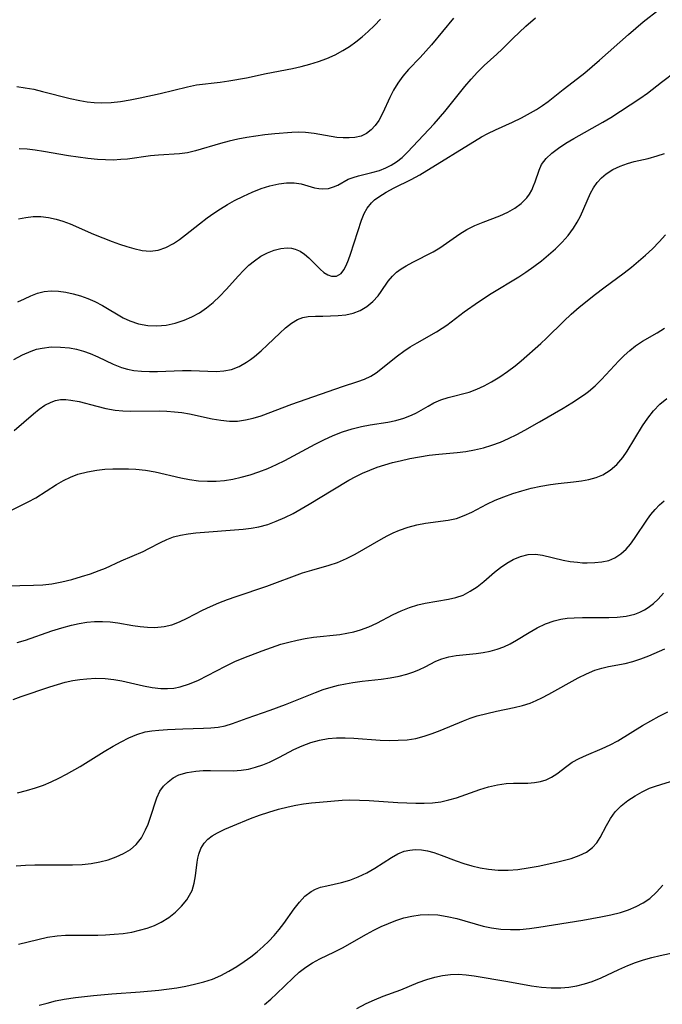
# Model space of a CAD drawing. Extents: x 1843564 to 1850894, y 2810144 to 2813817.
# Drawn here: x 1843711 to 1843830, y 2810651 to 2810833 of the extents above; entities that cross this region are included whole.
import ezdxf

# ---------------------------------------------------------------- set-up
doc = ezdxf.new("R2010")
doc.units = 0

msp = doc.modelspace()

# ---------------------------------------------------------------- linework, layer by layer
at = {"layer": 'Unknown_Line_Type', "color": 0}
for points in [[(1843710.82, 2810780.8, 1126), (1843712.03, 2810781.41, 1126), (1843713.24, 2810781.96, 1126), (1843714.46, 2810782.41, 1126), (1843715.69, 2810782.71, 1126), (1843717, 2810782.84, 1126), (1843718.34, 2810782.78, 1126), (1843719.69, 2810782.6, 1126), (1843721.05, 2810782.31, 1126), (1843722.41, 2810781.93, 1126), (1843723.76, 2810781.47, 1126), (1843725.07, 2810780.91, 1126), (1843726.45, 2810780.18, 1126), (1843730.3, 2810777.9, 1126), (1843731.51, 2810777.31, 1126), (1843733.15, 2810776.76, 1126), (1843734.85, 2810776.45, 1126), (1843736.54, 2810776.39, 1126), (1843738.23, 2810776.54, 1126), (1843739.92, 2810776.89, 1126), (1843741.58, 2810777.42, 1126), (1843743, 2810778.05, 1126), (1843744.38, 2810778.81, 1126), (1843745.69, 2810779.7, 1126), (1843746.93, 2810780.7, 1126), (1843748.16, 2810781.87, 1126), (1843749.33, 2810783.12, 1126), (1843751.61, 2810785.65, 1126), (1843752.56, 2810786.65, 1126), (1843753.55, 2810787.59, 1126), (1843754.58, 2810788.43, 1126), (1843755.76, 2810789.24, 1126), (1843756.97, 2810789.89, 1126), (1843758.21, 2810790.39, 1126), (1843759.43, 2810790.71, 1126), (1843760.63, 2810790.82, 1126), (1843761.4, 2810790.75, 1126), (1843762.13, 2810790.58, 1126), (1843763.01, 2810790.2, 1126), (1843763.81, 2810789.67, 1126), (1843764.65, 2810788.94, 1126), (1843766.7, 2810786.85, 1126), (1843767.4, 2810786.25, 1126), (1843768.11, 2810785.8, 1126), (1843768.82, 2810785.55, 1126), (1843769.76, 2810785.6, 1126), (1843770.59, 2810786.09, 1126), (1843771.11, 2810786.73, 1126), (1843771.54, 2810787.56, 1126), (1843771.94, 2810788.57, 1126), (1843772.32, 2810789.67, 1126), (1843774.38, 2810795.94, 1126), (1843774.86, 2810797.14, 1126), (1843775.41, 2810798.15, 1126), (1843776.22, 2810799.14, 1126), (1843776.79, 2810799.66, 1126), (1843777.55, 2810800.24, 1126), (1843778.92, 2810801.09, 1126), (1843780.41, 2810801.88, 1126), (1843783.57, 2810803.45, 1126), (1843785.14, 2810804.3, 1126), (1843796.55, 2810811.32, 1126), (1843797.74, 2810811.97, 1126), (1843799.15, 2810812.64, 1126), (1843802.29, 2810814.05, 1126), (1843803.97, 2810814.86, 1126), (1843805.62, 2810815.74, 1126), (1843806.75, 2810816.4, 1126), (1843807.84, 2810817.09, 1126), (1843808.89, 2810817.84, 1126), (1843811.63, 2810820.05, 1126), (1843814.31, 2810822.09, 1126), (1843815.67, 2810823.18, 1126), (1843818.35, 2810825.5, 1126), (1843823.72, 2810830.27, 1126), (1843826.47, 2810832.58, 1126), (1843829.47, 2810834.91, 1126)], [(1843710.61, 2810820.61, 1120), (1843712.17, 2810820.41, 1120), (1843713.75, 2810820.11, 1120), (1843715.36, 2810819.73, 1120), (1843720.5, 2810818.4, 1120), (1843722.27, 2810818.02, 1120), (1843723.61, 2810817.81, 1120), (1843724.95, 2810817.67, 1120), (1843726.29, 2810817.61, 1120), (1843728.06, 2810817.68, 1120), (1843729.82, 2810817.88, 1120), (1843731.59, 2810818.16, 1120), (1843733.44, 2810818.52, 1120), (1843737.14, 2810819.34, 1120), (1843742.22, 2810820.6, 1120), (1843743.84, 2810820.91, 1120), (1843748.22, 2810821.45, 1120), (1843749.84, 2810821.68, 1120), (1843753.08, 2810822.25, 1120), (1843756.76, 2810823.02, 1120), (1843761.62, 2810823.95, 1120), (1843763.22, 2810824.31, 1120), (1843764.83, 2810824.74, 1120), (1843766.42, 2810825.25, 1120), (1843767.96, 2810825.83, 1120), (1843769.47, 2810826.5, 1120), (1843770.92, 2810827.27, 1120), (1843772.15, 2810828.04, 1120), (1843773.34, 2810828.89, 1120), (1843774.47, 2810829.81, 1120), (1843775.57, 2810830.78, 1120), (1843776.74, 2810831.91, 1120), (1843777.86, 2810833.1, 1120)], [(1843710.93, 2810796.15, 1124), (1843712.28, 2810796.43, 1124), (1843713.64, 2810796.58, 1124), (1843715.07, 2810796.58, 1124), (1843716.49, 2810796.43, 1124), (1843717.91, 2810796.14, 1124), (1843719.15, 2810795.77, 1124), (1843720.49, 2810795.27, 1124), (1843724.84, 2810793.36, 1124), (1843726.55, 2810792.65, 1124), (1843728.26, 2810791.97, 1124), (1843729.62, 2810791.48, 1124), (1843730.97, 2810791.04, 1124), (1843732.28, 2810790.66, 1124), (1843733.8, 2810790.33, 1124), (1843735.28, 2810790.21, 1124), (1843736.74, 2810790.41, 1124), (1843738.18, 2810790.9, 1124), (1843739.58, 2810791.61, 1124), (1843740.72, 2810792.35, 1124), (1843741.84, 2810793.19, 1124), (1843744.38, 2810795.23, 1124), (1843745.84, 2810796.37, 1124), (1843747.06, 2810797.24, 1124), (1843748.31, 2810798.05, 1124), (1843749.6, 2810798.83, 1124), (1843750.91, 2810799.56, 1124), (1843752.53, 2810800.38, 1124), (1843754.17, 2810801.13, 1124), (1843755.81, 2810801.77, 1124), (1843757.44, 2810802.29, 1124), (1843759.05, 2810802.65, 1124), (1843760.52, 2810802.81, 1124), (1843761.93, 2810802.8, 1124), (1843763.23, 2810802.63, 1124), (1843765.69, 2810801.92, 1124), (1843766.47, 2810801.76, 1124), (1843767.24, 2810801.69, 1124), (1843768.25, 2810801.79, 1124), (1843769.21, 2810802.06, 1124), (1843770, 2810802.41, 1124), (1843771.9, 2810803.48, 1124), (1843772.81, 2810803.82, 1124), (1843773.83, 2810804.11, 1124), (1843776.3, 2810804.72, 1124), (1843777.7, 2810805.13, 1124), (1843778.87, 2810805.58, 1124), (1843779.87, 2810806.08, 1124), (1843780.82, 2810806.68, 1124), (1843781.86, 2810807.52, 1124), (1843782.85, 2810808.48, 1124), (1843787.78, 2810813.72, 1124), (1843789.77, 2810816, 1124), (1843793.49, 2810820.63, 1124), (1843794.65, 2810822, 1124), (1843795.83, 2810823.31, 1124), (1843797.06, 2810824.54, 1124), (1843799.38, 2810826.61, 1124), (1843800.38, 2810827.56, 1124), (1843802.35, 2810829.52, 1124), (1843804.76, 2810831.78, 1124), (1843806.57, 2810833.33, 1124)], [(1843791.38, 2810833.25, 1122), (1843787.33, 2810828.36, 1122), (1843786.28, 2810827.15, 1122), (1843785.2, 2810825.99, 1122), (1843783.05, 2810823.76, 1122), (1843782.01, 2810822.53, 1122), (1843781.07, 2810821.23, 1122), (1843780.29, 2810819.93, 1122), (1843779.6, 2810818.6, 1122), (1843778.28, 2810815.76, 1122), (1843777.55, 2810814.36, 1122), (1843776.9, 2810813.41, 1122), (1843776.17, 2810812.6, 1122), (1843775.32, 2810811.95, 1122), (1843774.28, 2810811.48, 1122), (1843773.12, 2810811.22, 1122), (1843772.06, 2810811.12, 1122), (1843770.96, 2810811.13, 1122), (1843769.83, 2810811.22, 1122), (1843768.78, 2810811.38, 1122), (1843765.64, 2810811.96, 1122), (1843764.03, 2810812.15, 1122), (1843762.77, 2810812.18, 1122), (1843761.5, 2810812.13, 1122), (1843758.37, 2810811.87, 1122), (1843756.52, 2810811.68, 1122), (1843754.85, 2810811.46, 1122), (1843753.18, 2810811.2, 1122), (1843751.52, 2810810.89, 1122), (1843749.89, 2810810.52, 1122), (1843748.29, 2810810.09, 1122), (1843743.65, 2810808.74, 1122), (1843742.17, 2810808.4, 1122), (1843740.73, 2810808.17, 1122), (1843736.8, 2810807.95, 1122), (1843735.33, 2810807.79, 1122), (1843731.11, 2810807.23, 1122), (1843729.88, 2810807.11, 1122), (1843728.45, 2810807.04, 1122), (1843727, 2810807.06, 1122), (1843725.53, 2810807.14, 1122), (1843723.75, 2810807.32, 1122), (1843721.96, 2810807.56, 1122), (1843720.18, 2810807.84, 1122), (1843715.57, 2810808.64, 1122), (1843714.03, 2810808.88, 1122), (1843712.53, 2810809.05, 1122), (1843711.05, 2810809.11, 1122)], [(1843710.07, 2810770.15, 1128), (1843711.66, 2810771.02, 1128), (1843713.28, 2810771.73, 1128), (1843714.29, 2810772.05, 1128), (1843715.31, 2810772.29, 1128), (1843716.99, 2810772.49, 1128), (1843718.68, 2810772.48, 1128), (1843720.36, 2810772.3, 1128), (1843721.66, 2810772.05, 1128), (1843722.93, 2810771.71, 1128), (1843724.17, 2810771.28, 1128), (1843725.59, 2810770.67, 1128), (1843728.47, 2810769.31, 1128), (1843729.98, 2810768.71, 1128), (1843731.11, 2810768.39, 1128), (1843732.26, 2810768.16, 1128), (1843733.69, 2810768, 1128), (1843735.15, 2810767.96, 1128), (1843736.62, 2810767.97, 1128), (1843741.29, 2810768.13, 1128), (1843742.85, 2810768.14, 1128), (1843747.49, 2810767.96, 1128), (1843748.92, 2810768.05, 1128), (1843750.31, 2810768.32, 1128), (1843751.73, 2810768.87, 1128), (1843753.09, 2810769.65, 1128), (1843753.85, 2810770.18, 1128), (1843754.59, 2810770.75, 1128), (1843755.81, 2810771.79, 1128), (1843757.01, 2810772.89, 1128), (1843759.26, 2810775.05, 1128), (1843760.33, 2810776.03, 1128), (1843761.42, 2810776.89, 1128), (1843762.55, 2810777.56, 1128), (1843763.51, 2810777.92, 1128), (1843764.5, 2810778.13, 1128), (1843765.84, 2810778.2, 1128), (1843767.21, 2810778.18, 1128), (1843768.62, 2810778.22, 1128), (1843770.05, 2810778.3, 1128), (1843771.46, 2810778.44, 1128), (1843772.82, 2810778.71, 1128), (1843774.13, 2810779.24, 1128), (1843775.34, 2810779.99, 1128), (1843776.46, 2810780.9, 1128), (1843777.43, 2810781.95, 1128), (1843778.02, 2810782.75, 1128), (1843779.28, 2810784.62, 1128), (1843780.08, 2810785.6, 1128), (1843780.84, 2810786.29, 1128), (1843781.7, 2810786.91, 1128), (1843782.64, 2810787.49, 1128), (1843783.83, 2810788.14, 1128), (1843787.6, 2810790.1, 1128), (1843788.83, 2810790.84, 1128), (1843790.09, 2810791.67, 1128), (1843792.55, 2810793.4, 1128), (1843793.83, 2810794.18, 1128), (1843795.32, 2810794.91, 1128), (1843796.86, 2810795.55, 1128), (1843799.94, 2810796.74, 1128), (1843801.41, 2810797.41, 1128), (1843802.73, 2810798.16, 1128), (1843803.92, 2810799.03, 1128), (1843804.91, 2810800.03, 1128), (1843805.43, 2810800.74, 1128), (1843805.86, 2810801.49, 1128), (1843806.2, 2810802.24, 1128), (1843806.48, 2810803, 1128), (1843807.19, 2810805.19, 1128), (1843807.68, 2810806.22, 1128), (1843808.5, 2810807.3, 1128), (1843809.56, 2810808.29, 1128), (1843810.79, 2810809.23, 1128), (1843812.15, 2810810.14, 1128), (1843813.61, 2810811.02, 1128), (1843818.98, 2810814.05, 1128), (1843820.45, 2810814.92, 1128), (1843825.86, 2810818.42, 1128), (1843827.27, 2810819.4, 1128), (1843829.87, 2810821.46, 1128), (1843832.59, 2810823.5, 1128)], [(1843710.14, 2810757.05, 1130), (1843713.71, 2810760.13, 1130), (1843714.77, 2810760.98, 1130), (1843715.84, 2810761.72, 1130), (1843716.96, 2810762.3, 1130), (1843717.76, 2810762.57, 1130), (1843718.72, 2810762.75, 1130), (1843719.71, 2810762.77, 1130), (1843720.63, 2810762.68, 1130), (1843722.18, 2810762.39, 1130), (1843725.44, 2810761.54, 1130), (1843727.12, 2810761.13, 1130), (1843728.84, 2810760.82, 1130), (1843730.25, 2810760.7, 1130), (1843731.69, 2810760.65, 1130), (1843737.03, 2810760.69, 1130), (1843738.4, 2810760.63, 1130), (1843739.78, 2810760.52, 1130), (1843741.15, 2810760.35, 1130), (1843742.58, 2810760.11, 1130), (1843746.77, 2810759.23, 1130), (1843748.36, 2810758.93, 1130), (1843749.94, 2810758.76, 1130), (1843751.41, 2810758.79, 1130), (1843752.89, 2810758.99, 1130), (1843754.36, 2810759.32, 1130), (1843755.83, 2810759.77, 1130), (1843761.49, 2810761.93, 1130), (1843770.87, 2810765.17, 1130), (1843773.7, 2810766.1, 1130), (1843774.95, 2810766.54, 1130), (1843776.12, 2810767.09, 1130), (1843777.05, 2810767.69, 1130), (1843781.03, 2810770.85, 1130), (1843782.19, 2810771.7, 1130), (1843783.39, 2810772.51, 1130), (1843784.63, 2810773.28, 1130), (1843788.23, 2810775.27, 1130), (1843789.3, 2810775.94, 1130), (1843790.12, 2810776.52, 1130), (1843793.38, 2810778.97, 1130), (1843795.98, 2810780.81, 1130), (1843798.36, 2810782.37, 1130), (1843803.44, 2810785.47, 1130), (1843804.76, 2810786.32, 1130), (1843806.21, 2810787.33, 1130), (1843807.62, 2810788.39, 1130), (1843808.97, 2810789.5, 1130), (1843810.26, 2810790.65, 1130), (1843811.47, 2810791.86, 1130), (1843812.59, 2810793.12, 1130), (1843813.58, 2810794.45, 1130), (1843814.25, 2810795.55, 1130), (1843814.84, 2810796.69, 1130), (1843816.73, 2810800.89, 1130), (1843817.29, 2810801.93, 1130), (1843817.95, 2810802.89, 1130), (1843818.73, 2810803.74, 1130), (1843819.63, 2810804.48, 1130), (1843820.85, 2810805.26, 1130), (1843822.17, 2810805.9, 1130), (1843823.58, 2810806.41, 1130), (1843824.81, 2810806.75, 1130), (1843827.35, 2810807.35, 1130), (1843829.01, 2810807.82, 1130), (1843830.38, 2810808.26, 1130)], [(1843708.44, 2810741.73, 1132), (1843712.75, 2810743.87, 1132), (1843714.13, 2810744.63, 1132), (1843717.99, 2810747.08, 1132), (1843719.26, 2810747.8, 1132), (1843720.58, 2810748.43, 1132), (1843721.94, 2810748.95, 1132), (1843723.67, 2810749.42, 1132), (1843725.44, 2810749.72, 1132), (1843726.91, 2810749.87, 1132), (1843728.39, 2810749.95, 1132), (1843729.88, 2810749.98, 1132), (1843731.26, 2810749.97, 1132), (1843732.64, 2810749.91, 1132), (1843734.44, 2810749.72, 1132), (1843736.22, 2810749.4, 1132), (1843740.94, 2810748.28, 1132), (1843742.59, 2810747.97, 1132), (1843744.25, 2810747.76, 1132), (1843745.92, 2810747.66, 1132), (1843747.47, 2810747.69, 1132), (1843749.02, 2810747.83, 1132), (1843750.57, 2810748.07, 1132), (1843752.11, 2810748.4, 1132), (1843753.76, 2810748.86, 1132), (1843755.4, 2810749.41, 1132), (1843757.02, 2810750.04, 1132), (1843758.62, 2810750.75, 1132), (1843760.17, 2810751.51, 1132), (1843765.77, 2810754.51, 1132), (1843767.38, 2810755.31, 1132), (1843769.11, 2810756.1, 1132), (1843770.85, 2810756.79, 1132), (1843772.61, 2810757.37, 1132), (1843774.37, 2810757.81, 1132), (1843775.99, 2810758.09, 1132), (1843779.21, 2810758.56, 1132), (1843780.74, 2810758.89, 1132), (1843782.22, 2810759.32, 1132), (1843783.62, 2810759.86, 1132), (1843784.56, 2810760.31, 1132), (1843786.68, 2810761.56, 1132), (1843787.76, 2810762.14, 1132), (1843789.05, 2810762.69, 1132), (1843790.4, 2810763.14, 1132), (1843794.27, 2810764.15, 1132), (1843795.67, 2810764.66, 1132), (1843797.05, 2810765.3, 1132), (1843798.42, 2810766.03, 1132), (1843799.92, 2810766.94, 1132), (1843801.38, 2810767.93, 1132), (1843802.79, 2810769, 1132), (1843803.91, 2810769.94, 1132), (1843807.53, 2810773.14, 1132), (1843808.59, 2810774.13, 1132), (1843811.76, 2810777.28, 1132), (1843813.16, 2810778.57, 1132), (1843814.61, 2810779.82, 1132), (1843817.63, 2810782.26, 1132), (1843819.18, 2810783.44, 1132), (1843822.91, 2810786.18, 1132), (1843824.27, 2810787.23, 1132), (1843825.61, 2810788.32, 1132), (1843826.9, 2810789.45, 1132), (1843828.15, 2810790.63, 1132), (1843829.39, 2810791.91, 1132), (1843830.57, 2810793.24, 1132)], [(1843708.66, 2810728.32, 1134), (1843713.74, 2810728.45, 1134), (1843715.44, 2810728.54, 1134), (1843717.13, 2810728.72, 1134), (1843718.97, 2810729.05, 1134), (1843720.79, 2810729.5, 1134), (1843722.59, 2810730.03, 1134), (1843724.24, 2810730.58, 1134), (1843725.86, 2810731.17, 1134), (1843727.02, 2810731.63, 1134), (1843729.93, 2810732.97, 1134), (1843733.99, 2810734.68, 1134), (1843735.07, 2810735.21, 1134), (1843737.19, 2810736.32, 1134), (1843738.37, 2810736.89, 1134), (1843739.59, 2810737.37, 1134), (1843740.92, 2810737.72, 1134), (1843742.31, 2810737.96, 1134), (1843743.74, 2810738.12, 1134), (1843752.48, 2810738.84, 1134), (1843753.95, 2810739, 1134), (1843755.41, 2810739.24, 1134), (1843757.02, 2810739.68, 1134), (1843758.61, 2810740.26, 1134), (1843760.17, 2810740.95, 1134), (1843761.72, 2810741.72, 1134), (1843763.22, 2810742.55, 1134), (1843764.71, 2810743.42, 1134), (1843769.08, 2810746.11, 1134), (1843772.02, 2810747.84, 1134), (1843773.29, 2810748.52, 1134), (1843774.57, 2810749.16, 1134), (1843775.88, 2810749.73, 1134), (1843777.25, 2810750.25, 1134), (1843778.65, 2810750.71, 1134), (1843780.07, 2810751.11, 1134), (1843781.5, 2810751.47, 1134), (1843783.28, 2810751.86, 1134), (1843785.07, 2810752.2, 1134), (1843786.86, 2810752.47, 1134), (1843788.65, 2810752.69, 1134), (1843792.04, 2810752.98, 1134), (1843793.65, 2810753.18, 1134), (1843795.28, 2810753.47, 1134), (1843796.9, 2810753.86, 1134), (1843798.49, 2810754.34, 1134), (1843800.05, 2810754.92, 1134), (1843801.57, 2810755.57, 1134), (1843803.07, 2810756.3, 1134), (1843804.54, 2810757.08, 1134), (1843807.29, 2810758.62, 1134), (1843811.65, 2810761.18, 1134), (1843813.26, 2810762.17, 1134), (1843815.58, 2810763.7, 1134), (1843816.32, 2810764.25, 1134), (1843817.56, 2810765.32, 1134), (1843818.74, 2810766.49, 1134), (1843821.97, 2810769.94, 1134), (1843822.96, 2810770.92, 1134), (1843823.98, 2810771.84, 1134), (1843825.05, 2810772.68, 1134), (1843826.35, 2810773.55, 1134), (1843829.05, 2810775.12, 1134), (1843830.37, 2810775.95, 1134)], [(1843710.71, 2810717.89, 1136), (1843712.24, 2810718.32, 1136), (1843717.11, 2810719.99, 1136), (1843718.93, 2810720.56, 1136), (1843720.77, 2810721.07, 1136), (1843722.17, 2810721.38, 1136), (1843723.58, 2810721.61, 1136), (1843724.99, 2810721.74, 1136), (1843726.46, 2810721.76, 1136), (1843727.91, 2810721.67, 1136), (1843729.31, 2810721.48, 1136), (1843732.06, 2810721.02, 1136), (1843733.45, 2810720.83, 1136), (1843734.82, 2810720.7, 1136), (1843736.17, 2810720.66, 1136), (1843737.86, 2810720.8, 1136), (1843739.3, 2810721.15, 1136), (1843740.72, 2810721.69, 1136), (1843742.13, 2810722.34, 1136), (1843744.99, 2810723.81, 1136), (1843746.47, 2810724.53, 1136), (1843748.01, 2810725.2, 1136), (1843749.59, 2810725.81, 1136), (1843751.2, 2810726.38, 1136), (1843756.86, 2810728.26, 1136), (1843763.46, 2810730.71, 1136), (1843765.17, 2810731.26, 1136), (1843768.37, 2810732.15, 1136), (1843769.93, 2810732.66, 1136), (1843771.58, 2810733.37, 1136), (1843773.19, 2810734.2, 1136), (1843777.99, 2810736.97, 1136), (1843779.11, 2810737.57, 1136), (1843780.25, 2810738.12, 1136), (1843781.4, 2810738.61, 1136), (1843782.98, 2810739.16, 1136), (1843784.57, 2810739.59, 1136), (1843786.17, 2810739.91, 1136), (1843790.37, 2810740.45, 1136), (1843791.94, 2810740.81, 1136), (1843793.36, 2810741.32, 1136), (1843794.74, 2810741.98, 1136), (1843797.56, 2810743.45, 1136), (1843799.1, 2810744.15, 1136), (1843800.69, 2810744.79, 1136), (1843802.33, 2810745.38, 1136), (1843804, 2810745.9, 1136), (1843805.75, 2810746.38, 1136), (1843807.52, 2810746.77, 1136), (1843809.3, 2810747.08, 1136), (1843810.73, 2810747.26, 1136), (1843813.57, 2810747.55, 1136), (1843815.02, 2810747.73, 1136), (1843816.42, 2810747.99, 1136), (1843817.76, 2810748.35, 1136), (1843819.02, 2810748.87, 1136), (1843820.37, 2810749.72, 1136), (1843821.58, 2810750.78, 1136), (1843822.66, 2810752.03, 1136), (1843823.5, 2810753.24, 1136), (1843826.33, 2810757.89, 1136), (1843827.31, 2810759.32, 1136), (1843828.38, 2810760.66, 1136), (1843829.54, 2810761.89, 1136), (1843830.82, 2810762.97, 1136)], [(1843709.93, 2810707.3, 1138), (1843711.44, 2810707.86, 1138), (1843716.74, 2810709.66, 1138), (1843718.15, 2810710.11, 1138), (1843719.57, 2810710.52, 1138), (1843721.01, 2810710.85, 1138), (1843722.3, 2810711.05, 1138), (1843723.6, 2810711.17, 1138), (1843725.27, 2810711.25, 1138), (1843726.94, 2810711.21, 1138), (1843728.6, 2810711.05, 1138), (1843730.03, 2810710.8, 1138), (1843734.07, 2810709.85, 1138), (1843735.68, 2810709.53, 1138), (1843737.29, 2810709.35, 1138), (1843738.49, 2810709.34, 1138), (1843739.68, 2810709.44, 1138), (1843740.85, 2810709.67, 1138), (1843742.55, 2810710.2, 1138), (1843744.22, 2810710.91, 1138), (1843745.88, 2810711.74, 1138), (1843749.21, 2810713.5, 1138), (1843750.93, 2810714.34, 1138), (1843752.6, 2810715.05, 1138), (1843756.01, 2810716.34, 1138), (1843757.73, 2810716.95, 1138), (1843759.46, 2810717.53, 1138), (1843760.95, 2810717.94, 1138), (1843762.45, 2810718.3, 1138), (1843763.96, 2810718.59, 1138), (1843765.47, 2810718.82, 1138), (1843770.33, 2810719.37, 1138), (1843771.64, 2810719.58, 1138), (1843772.92, 2810719.86, 1138), (1843774.17, 2810720.22, 1138), (1843775.71, 2810720.77, 1138), (1843777.18, 2810721.43, 1138), (1843780.24, 2810723.04, 1138), (1843781.72, 2810723.74, 1138), (1843783.23, 2810724.36, 1138), (1843784.77, 2810724.85, 1138), (1843786.14, 2810725.16, 1138), (1843790.43, 2810725.85, 1138), (1843791.81, 2810726.17, 1138), (1843793.14, 2810726.62, 1138), (1843794.49, 2810727.32, 1138), (1843795.77, 2810728.18, 1138), (1843796.99, 2810729.16, 1138), (1843798.97, 2810730.84, 1138), (1843800.08, 2810731.74, 1138), (1843801.22, 2810732.55, 1138), (1843802.41, 2810733.23, 1138), (1843803.77, 2810733.78, 1138), (1843805.16, 2810734.1, 1138), (1843806.57, 2810734.17, 1138), (1843807.81, 2810734.02, 1138), (1843811.63, 2810733.11, 1138), (1843812.96, 2810732.85, 1138), (1843814.3, 2810732.68, 1138), (1843815.21, 2810732.61, 1138), (1843816.12, 2810732.59, 1138), (1843817.49, 2810732.62, 1138), (1843818.81, 2810732.75, 1138), (1843820.07, 2810733.03, 1138), (1843821.23, 2810733.5, 1138), (1843822.31, 2810734.22, 1138), (1843823.29, 2810735.13, 1138), (1843824.08, 2810736.06, 1138), (1843824.82, 2810737.07, 1138), (1843827.24, 2810740.63, 1138), (1843827.89, 2810741.51, 1138), (1843828.64, 2810742.43, 1138), (1843829.45, 2810743.28, 1138), (1843830.31, 2810744.05, 1138)], [(1843710.74, 2810690.08, 1140), (1843712.41, 2810690.5, 1140), (1843714.06, 2810690.99, 1140), (1843715.54, 2810691.52, 1140), (1843717, 2810692.13, 1140), (1843718.43, 2810692.79, 1140), (1843719.84, 2810693.51, 1140), (1843722.33, 2810694.93, 1140), (1843726.81, 2810697.73, 1140), (1843728.43, 2810698.71, 1140), (1843729.9, 2810699.53, 1140), (1843731.36, 2810700.26, 1140), (1843732.85, 2810700.87, 1140), (1843734.36, 2810701.32, 1140), (1843735.61, 2810701.53, 1140), (1843736.88, 2810701.67, 1140), (1843738.48, 2810701.78, 1140), (1843741.33, 2810701.91, 1140), (1843745.17, 2810702, 1140), (1843746.53, 2810702.08, 1140), (1843747.86, 2810702.22, 1140), (1843749.14, 2810702.47, 1140), (1843750.52, 2810702.9, 1140), (1843753.24, 2810703.89, 1140), (1843757.48, 2810705.37, 1140), (1843760.29, 2810706.43, 1140), (1843765.83, 2810708.64, 1140), (1843767.29, 2810709.16, 1140), (1843768.77, 2810709.62, 1140), (1843770.09, 2810709.96, 1140), (1843771.42, 2810710.25, 1140), (1843772.76, 2810710.48, 1140), (1843774.51, 2810710.7, 1140), (1843777.99, 2810711.08, 1140), (1843779.68, 2810711.31, 1140), (1843781.32, 2810711.62, 1140), (1843782.72, 2810712, 1140), (1843784.05, 2810712.46, 1140), (1843785.11, 2810712.9, 1140), (1843786.13, 2810713.37, 1140), (1843788.14, 2810714.4, 1140), (1843789.21, 2810714.87, 1140), (1843790.49, 2810715.22, 1140), (1843791.87, 2810715.44, 1140), (1843795.56, 2810715.82, 1140), (1843796.86, 2810716, 1140), (1843798.16, 2810716.26, 1140), (1843799.44, 2810716.6, 1140), (1843800.68, 2810717.05, 1140), (1843801.88, 2810717.62, 1140), (1843803.05, 2810718.28, 1140), (1843805.37, 2810719.71, 1140), (1843806.86, 2810720.55, 1140), (1843808.4, 2810721.29, 1140), (1843810.01, 2810721.87, 1140), (1843811.2, 2810722.15, 1140), (1843812.42, 2810722.34, 1140), (1843813.67, 2810722.45, 1140), (1843815.26, 2810722.5, 1140), (1843820.07, 2810722.47, 1140), (1843821.65, 2810722.54, 1140), (1843823.32, 2810722.74, 1140), (1843824.92, 2810723.12, 1140), (1843825.83, 2810723.45, 1140), (1843826.7, 2810723.87, 1140), (1843827.4, 2810724.31, 1140), (1843828.34, 2810725.05, 1140), (1843829.22, 2810725.9, 1140), (1843830.18, 2810726.99, 1140)], [(1843710.53, 2810676.61, 1142), (1843712.24, 2810676.73, 1142), (1843713.96, 2810676.78, 1142), (1843720.94, 2810676.74, 1142), (1843722.72, 2810676.81, 1142), (1843724.37, 2810677.01, 1142), (1843725.97, 2810677.31, 1142), (1843727.53, 2810677.72, 1142), (1843729, 2810678.23, 1142), (1843730.38, 2810678.84, 1142), (1843731.63, 2810679.59, 1142), (1843732.7, 2810680.51, 1142), (1843733.67, 2810681.77, 1142), (1843734.44, 2810683.22, 1142), (1843734.9, 2810684.3, 1142), (1843735.31, 2810685.4, 1142), (1843736.53, 2810689.17, 1142), (1843737.1, 2810690.37, 1142), (1843737.77, 2810691.31, 1142), (1843738.59, 2810692.13, 1142), (1843739.54, 2810692.83, 1142), (1843740.6, 2810693.37, 1142), (1843742.11, 2810693.84, 1142), (1843743.73, 2810694.1, 1142), (1843745.07, 2810694.19, 1142), (1843746.43, 2810694.2, 1142), (1843750.66, 2810694.16, 1142), (1843752.1, 2810694.26, 1142), (1843753.45, 2810694.47, 1142), (1843754.79, 2810694.81, 1142), (1843756.1, 2810695.24, 1142), (1843757.38, 2810695.76, 1142), (1843759.21, 2810696.65, 1142), (1843761.83, 2810698.08, 1142), (1843763.37, 2810698.79, 1142), (1843764.97, 2810699.39, 1142), (1843766.62, 2810699.83, 1142), (1843768.18, 2810700.09, 1142), (1843769.76, 2810700.21, 1142), (1843771.34, 2810700.21, 1142), (1843772.92, 2810700.15, 1142), (1843777.8, 2810699.82, 1142), (1843779.48, 2810699.77, 1142), (1843781.14, 2810699.78, 1142), (1843782.79, 2810699.89, 1142), (1843784.41, 2810700.14, 1142), (1843785.94, 2810700.52, 1142), (1843787.45, 2810701.02, 1142), (1843788.94, 2810701.6, 1142), (1843793.2, 2810703.36, 1142), (1843794.48, 2810703.85, 1142), (1843795.78, 2810704.28, 1142), (1843797.53, 2810704.75, 1142), (1843799.3, 2810705.14, 1142), (1843802.6, 2810705.82, 1142), (1843804.11, 2810706.19, 1142), (1843805.57, 2810706.66, 1142), (1843806.65, 2810707.11, 1142), (1843807.71, 2810707.62, 1142), (1843809.01, 2810708.3, 1142), (1843814.42, 2810711.3, 1142), (1843815.97, 2810712.08, 1142), (1843817.53, 2810712.73, 1142), (1843818.78, 2810713.12, 1142), (1843820.03, 2810713.42, 1142), (1843823.12, 2810713.99, 1142), (1843824.56, 2810714.37, 1142), (1843826.02, 2810714.84, 1142), (1843827.49, 2810715.4, 1142), (1843830.43, 2810716.66, 1142)], [(1843710.95, 2810662.12, 1144), (1843714.5, 2810662.99, 1144), (1843716.29, 2810663.37, 1144), (1843718.09, 2810663.63, 1144), (1843719.61, 2810663.74, 1144), (1843721.14, 2810663.77, 1144), (1843725.62, 2810663.78, 1144), (1843727.01, 2810663.83, 1144), (1843728.66, 2810663.94, 1144), (1843730.29, 2810664.1, 1144), (1843731.9, 2810664.35, 1144), (1843733.34, 2810664.67, 1144), (1843734.73, 2810665.07, 1144), (1843736.06, 2810665.57, 1144), (1843737.33, 2810666.17, 1144), (1843738.72, 2810667.03, 1144), (1843739.98, 2810668.02, 1144), (1843741.1, 2810669.11, 1144), (1843742.05, 2810670.3, 1144), (1843742.59, 2810671.16, 1144), (1843743.03, 2810672.05, 1144), (1843743.44, 2810673.39, 1144), (1843743.68, 2810674.75, 1144), (1843743.95, 2810677.26, 1144), (1843744.08, 2810678.02, 1144), (1843744.27, 2810678.76, 1144), (1843744.68, 2810679.8, 1144), (1843745.25, 2810680.74, 1144), (1843745.97, 2810681.54, 1144), (1843746.78, 2810682.14, 1144), (1843747.71, 2810682.67, 1144), (1843749.07, 2810683.33, 1144), (1843750.56, 2810684, 1144), (1843753.81, 2810685.3, 1144), (1843755.51, 2810685.93, 1144), (1843757.25, 2810686.52, 1144), (1843759.03, 2810687.05, 1144), (1843760.83, 2810687.51, 1144), (1843762.24, 2810687.8, 1144), (1843763.67, 2810688.03, 1144), (1843765.1, 2810688.21, 1144), (1843766.57, 2810688.36, 1144), (1843770.82, 2810688.7, 1144), (1843772.21, 2810688.75, 1144), (1843774.01, 2810688.74, 1144), (1843775.81, 2810688.65, 1144), (1843781.11, 2810688.31, 1144), (1843784.43, 2810688.16, 1144), (1843785.98, 2810688.15, 1144), (1843787.51, 2810688.23, 1144), (1843789.01, 2810688.42, 1144), (1843790.49, 2810688.75, 1144), (1843791.94, 2810689.18, 1144), (1843796.23, 2810690.69, 1144), (1843797.87, 2810691.18, 1144), (1843799.51, 2810691.56, 1144), (1843801.14, 2810691.8, 1144), (1843802.49, 2810691.87, 1144), (1843805.11, 2810691.89, 1144), (1843806.38, 2810691.99, 1144), (1843807.48, 2810692.18, 1144), (1843808.52, 2810692.5, 1144), (1843809.5, 2810692.94, 1144), (1843810.48, 2810693.56, 1144), (1843812.35, 2810695.02, 1144), (1843813.34, 2810695.72, 1144), (1843814.6, 2810696.42, 1144), (1843815.97, 2810697.04, 1144), (1843818.86, 2810698.26, 1144), (1843820.33, 2810698.93, 1144), (1843821.77, 2810699.68, 1144), (1843826.34, 2810702.5, 1144), (1843827.86, 2810703.38, 1144), (1843829.42, 2810704.23, 1144), (1843831.01, 2810705.05, 1144)], [(1843714.79, 2810650.8, 1146), (1843716.25, 2810651.22, 1146), (1843717.81, 2810651.63, 1146), (1843719.38, 2810651.96, 1146), (1843721.49, 2810652.27, 1146), (1843724.82, 2810652.62, 1146), (1843728.18, 2810652.9, 1146), (1843733.44, 2810653.26, 1146), (1843736.9, 2810653.59, 1146), (1843740.24, 2810654.06, 1146), (1843741.88, 2810654.35, 1146), (1843743.5, 2810654.69, 1146), (1843745.19, 2810655.11, 1146), (1843746.83, 2810655.64, 1146), (1843748.37, 2810656.3, 1146), (1843749.85, 2810657.09, 1146), (1843751.3, 2810657.96, 1146), (1843752.7, 2810658.91, 1146), (1843753.89, 2810659.79, 1146), (1843755.05, 2810660.71, 1146), (1843756.16, 2810661.67, 1146), (1843757.22, 2810662.67, 1146), (1843758.2, 2810663.72, 1146), (1843759.13, 2810664.8, 1146), (1843760, 2810665.91, 1146), (1843761.94, 2810668.62, 1146), (1843762.9, 2810669.86, 1146), (1843763.91, 2810670.96, 1146), (1843765.03, 2810671.84, 1146), (1843765.87, 2810672.28, 1146), (1843766.77, 2810672.61, 1146), (1843767.97, 2810672.91, 1146), (1843770.69, 2810673.49, 1146), (1843772.19, 2810673.91, 1146), (1843773.78, 2810674.53, 1146), (1843775.34, 2810675.3, 1146), (1843776.84, 2810676.16, 1146), (1843779.91, 2810678.14, 1146), (1843781.07, 2810678.79, 1146), (1843782.28, 2810679.27, 1146), (1843783.28, 2810679.5, 1146), (1843784.31, 2810679.59, 1146), (1843785.45, 2810679.55, 1146), (1843786.6, 2810679.37, 1146), (1843787.74, 2810679.07, 1146), (1843789.11, 2810678.58, 1146), (1843791.88, 2810677.48, 1146), (1843793.31, 2810676.99, 1146), (1843794.78, 2810676.55, 1146), (1843796.29, 2810676.2, 1146), (1843797.82, 2810675.94, 1146), (1843799.63, 2810675.8, 1146), (1843801.46, 2810675.8, 1146), (1843803.29, 2810675.93, 1146), (1843805.17, 2810676.18, 1146), (1843807.04, 2810676.51, 1146), (1843810.65, 2810677.31, 1146), (1843813.11, 2810677.95, 1146), (1843814.62, 2810678.46, 1146), (1843815.97, 2810679.11, 1146), (1843817.11, 2810679.94, 1146), (1843817.87, 2810680.82, 1146), (1843818.5, 2810681.83, 1146), (1843819.64, 2810684.04, 1146), (1843820.38, 2810685.36, 1146), (1843821.27, 2810686.59, 1146), (1843822.37, 2810687.68, 1146), (1843823.62, 2810688.64, 1146), (1843824.98, 2810689.51, 1146), (1843826.28, 2810690.26, 1146), (1843827.65, 2810690.91, 1146), (1843828.76, 2810691.32, 1146), (1843832.49, 2810692.47, 1146)], [(1843756.43, 2810650.96, 1148), (1843757.57, 2810651.94, 1148), (1843758.64, 2810652.92, 1148), (1843761.72, 2810655.89, 1148), (1843762.87, 2810656.91, 1148), (1843764.06, 2810657.84, 1148), (1843765.3, 2810658.66, 1148), (1843766.64, 2810659.36, 1148), (1843769.37, 2810660.66, 1148), (1843770.85, 2810661.44, 1148), (1843775.32, 2810663.98, 1148), (1843776.64, 2810664.68, 1148), (1843777.99, 2810665.34, 1148), (1843779.35, 2810665.95, 1148), (1843780.74, 2810666.48, 1148), (1843782.21, 2810666.94, 1148), (1843783.7, 2810667.29, 1148), (1843785.2, 2810667.52, 1148), (1843786.71, 2810667.6, 1148), (1843788.47, 2810667.5, 1148), (1843790.23, 2810667.23, 1148), (1843791.97, 2810666.84, 1148), (1843796.84, 2810665.45, 1148), (1843798.42, 2810665.09, 1148), (1843800.15, 2810664.87, 1148), (1843801.89, 2810664.79, 1148), (1843803.66, 2810664.84, 1148), (1843805.41, 2810665, 1148), (1843807.16, 2810665.23, 1148), (1843815.28, 2810666.56, 1148), (1843818.65, 2810667.16, 1148), (1843820.47, 2810667.53, 1148), (1843822.24, 2810667.98, 1148), (1843823.73, 2810668.46, 1148), (1843825.14, 2810669.05, 1148), (1843826.47, 2810669.74, 1148), (1843827.68, 2810670.57, 1148), (1843828.92, 2810671.72, 1148), (1843830.06, 2810673, 1148)], [(1843773.51, 2810650.2, 1150), (1843775.21, 2810651.11, 1150), (1843776.79, 2810651.83, 1150), (1843778.39, 2810652.47, 1150), (1843781.62, 2810653.69, 1150), (1843784.83, 2810654.99, 1150), (1843786.44, 2810655.57, 1150), (1843787.9, 2810655.99, 1150), (1843789.37, 2810656.3, 1150), (1843790.84, 2810656.49, 1150), (1843792.31, 2810656.54, 1150), (1843793.74, 2810656.43, 1150), (1843795.18, 2810656.22, 1150), (1843801.41, 2810655.23, 1150), (1843805.83, 2810654.41, 1150), (1843807.63, 2810654.17, 1150), (1843809.43, 2810654.05, 1150), (1843811.22, 2810654.05, 1150), (1843812.7, 2810654.18, 1150), (1843814.16, 2810654.42, 1150), (1843815.6, 2810654.76, 1150), (1843817.01, 2810655.2, 1150), (1843818.67, 2810655.88, 1150), (1843821.94, 2810657.42, 1150), (1843823.6, 2810658.16, 1150), (1843825.06, 2810658.72, 1150), (1843826.54, 2810659.22, 1150), (1843828.05, 2810659.66, 1150), (1843829.57, 2810660.03, 1150), (1843833.04, 2810660.76, 1150)]]:
    msp.add_polyline3d(points, dxfattribs=at)

doc.saveas('drawing.dxf')
